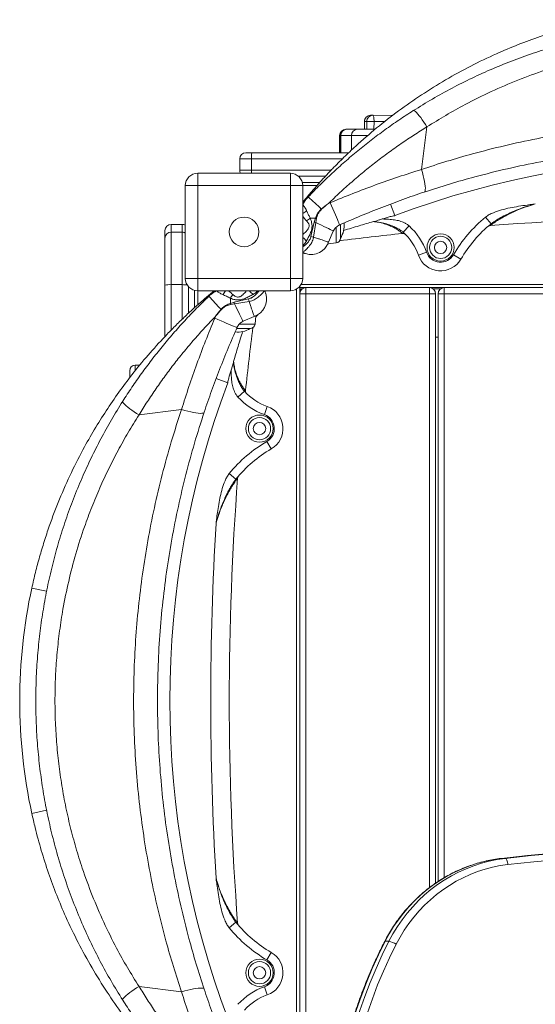
# Model space of a CAD drawing. Units: millimetres. Extents: x 22123 to 43257, y -6007 to 3449.
# Drawn here: x 28655 to 29072, y -4301 to -3505 of the extents above; entities that cross this region are included whole.
import ezdxf

# ---------------------------------------------------------------- set-up
doc = ezdxf.new("R2010")
doc.units = ezdxf.units.MM

msp = doc.modelspace()

# ---------------------------------------------------------------- linework, layer by layer
at = {"color": 7, "linetype": 'Continuous', "lineweight": 15}
for p, q in [((28940.44, -3582.22), (28938.64, -3582.22)), ((28940.44, -3582.22), (28956.58, -3582.3)), ((28933.61, -3587.2), (28933.59, -3593.53)), ((28935.51, -3587.2), (28933.72, -3587.2)), ((28913.61, -3598.53), (28913.61, -3612.53)), ((28914.51, -3598.53), (28914.31, -3598.53)), ((28918.61, -3593.53), (28919.21, -3593.53)), ((28919.21, -3593.53), (28919.41, -3593.53)), ((28919.41, -3593.53), (28928.17, -3593.53)), ((28923.17, -3598.53), (28923.17, -3610.38)), ((28928.17, -3593.53), (28942.19, -3593.53)), ((28984.22, -3591.59), (28979.8, -3626.01)), ((28837.8, -3612.53), (28842.55, -3612.53)), ((28842.55, -3612.53), (28920.88, -3612.53)), ((28842.31, -3617.53), (28832.8, -3617.53)), ((28832.8, -3617.53), (28832.8, -3626.53)), ((28842.31, -3617.53), (28842.31, -3626.53)), ((28798.76, -3629.03), (28798.76, -3639.03)), ((28798.76, -3629.03), (28873.76, -3629.03)), ((28832.8, -3626.53), (28842.31, -3626.53)), ((28873.76, -3639.03), (28873.76, -3629.03)), ((28902, -3631.53), (28880.37, -3631.53)), ((28883.44, -3636.53), (28897.45, -3636.53)), ((28788.76, -3714.03), (28788.76, -3639.03)), ((28788.76, -3639.03), (28798.76, -3639.03)), ((28798.76, -3639.03), (28798.76, -3714.03)), ((28873.76, -3639.03), (28798.76, -3639.03)), ((28873.76, -3639.03), (28883.76, -3639.03)), ((28873.76, -3714.03), (28873.76, -3639.03)), ((28883.76, -3639.03), (28883.76, -3714.03)), ((28904.5, -3653.53), (28905.98, -3652.87)), ((28958.18, -3663.34), (28954.65, -3653.98)), ((28890.33, -3680.26), (28893.04, -3668.54)), ((28894.26, -3668.8), (28892.54, -3680.61)), ((28893.04, -3668.54), (28893.96, -3665.48)), ((28894.83, -3665.71), (28894.26, -3668.8)), ((28941.73, -3668.1), (28941.92, -3668.03)), ((29031.61, -3664.56), (29036.05, -3669.98)), ((28772.26, -3681.69), (28772.26, -3675.45)), ((28786.26, -3670.45), (28777.26, -3670.45)), ((28777.26, -3676.7), (28777.26, -3719.14)), ((28786.26, -3676.7), (28777.26, -3676.7)), ((28786.26, -3719.14), (28786.26, -3676.7)), ((28908.43, -3675.75), (28904.6, -3684.82)), ((28914.26, -3681.46), (28914.26, -3670.57)), ((28969.75, -3671.62), (28965.06, -3676.81)), ((28772.26, -3719.42), (28772.26, -3681.69)), ((28904.05, -3686.14), (28910.67, -3685.44)), ((28966.85, -3678.52), (28966.96, -3678.63)), ((28983.92, -3692.98), (28977.31, -3695.28)), ((29005.63, -3695.07), (29011.68, -3698.59)), ((28788.76, -3714.03), (28798.76, -3714.03)), ((28798.76, -3714.03), (28873.76, -3714.03)), ((28798.76, -3724.03), (28798.76, -3714.03)), ((28873.76, -3714.03), (28883.76, -3714.03)), ((28873.76, -3714.03), (28873.76, -3724.03)), ((28772.26, -3761.17), (28772.26, -3719.42)), ((28786.26, -3719.14), (28777.26, -3719.14)), ((28791.26, -3720.65), (28791.26, -3742.32)), ((28796.26, -3737.71), (28796.26, -3723.72)), ((28873.76, -3724.03), (28798.76, -3724.03)), ((28813.88, -3724.21), (28814.21, -3724.03)), ((28881.26, -3721.53), (28880.37, -3721.53)), ((28881.26, -3721.53), (28881.26, -3720.65)), ((28881.26, -4391.53), (28881.26, -3721.53)), ((28881.26, -3721.53), (29551.26, -3721.53)), ((28886.26, -3721.53), (28886.26, -3726.53)), ((28986.26, -3721.53), (28986.26, -3726.53)), ((28998.26, -3721.53), (28998.26, -3726.53)), ((28825.2, -3734.24), (28828.27, -3733.32)), ((28828.27, -3733.32), (28839.98, -3730.61)), ((28840.33, -3732.82), (28828.52, -3734.53)), ((28886.26, -3726.53), (28881.26, -3726.53)), ((28886.26, -4386.53), (28886.26, -3726.53)), ((28986.26, -3726.53), (28886.26, -3726.53)), ((28991.26, -3726.53), (28986.26, -3726.53)), ((28991.26, -4203.06), (28991.26, -3726.53)), ((28993.26, -4201.75), (28993.26, -3726.53)), ((28998.26, -3726.53), (28993.26, -3726.53)), ((29098.26, -3726.53), (28998.26, -3726.53)), ((28828.52, -3734.53), (28825.43, -3735.11)), ((28812.59, -3746.26), (28813.26, -3744.78)), ((28844.54, -3744.88), (28835.47, -3748.71)), ((28845.16, -3750.95), (28845.86, -3744.33)), ((28841.18, -3754.53), (28830.29, -3754.53)), ((28991.26, -3761.53), (28993.26, -3761.53)), ((28751.98, -3784.23), (28748.26, -3784.23)), ((28825.75, -3788.34), (28827.75, -3782.2)), ((28827.75, -3782.2), (28827.82, -3782.01)), ((28823.06, -3798.46), (28813.71, -3794.93)), ((28831.34, -3810.03), (28836.53, -3805.34)), ((28838.35, -3807.24), (28838.25, -3807.13)), ((28785.73, -3820.07), (28751.31, -3824.5)), ((28852.7, -3824.2), (28855.01, -3817.59)), ((28854.79, -3845.91), (28858.31, -3851.96)), ((28824.28, -3871.89), (28829.7, -3876.33)), ((29044.44, -4183.06), (29047.51, -4183.06)), ((28824.28, -4239.18), (28829.7, -4234.74)), ((28950.35, -4250.08), (28953.43, -4250.08)), ((28854.79, -4265.16), (28858.31, -4259.11)), ((28751.31, -4286.57), (28785.73, -4290.99)), ((28852.7, -4286.87), (28855.01, -4293.48))]:
    msp.add_line(p, q, dxfattribs=at)
at = {"color": 8, "linetype": 'Continuous', "lineweight": 15}
for p, q in [((28933.72, -3587.2), (28933.69, -3593.53)), ((28935.48, -3593.53), (28935.51, -3587.2)), ((28941.41, -3587.22), (28941.38, -3593.53)), ((28950.2, -3587.26), (28941.41, -3587.22)), ((28914.31, -3598.53), (28913.61, -3598.53)), ((28914.31, -3612.53), (28914.31, -3598.53)), ((28923.17, -3598.53), (28914.51, -3598.53)), ((28914.51, -3612.53), (28914.51, -3598.53)), ((28936.51, -3598.53), (28923.17, -3598.53)), ((28915.67, -3617.53), (28842.31, -3617.53)), ((28842.31, -3626.53), (28906.75, -3626.53)), ((28883.76, -3639.03), (28895.21, -3639.03)), ((28883.93, -3654.16), (28883.76, -3654.49)), ((28777.26, -3670.45), (28777.26, -3676.7)), ((28786.26, -3676.7), (28786.26, -3670.45)), ((28910.67, -3672.79), (28910.67, -3685.44)), ((28777.26, -3719.14), (28777.26, -3755.95)), ((28786.26, -3747.05), (28786.26, -3719.14)), ((28798.76, -3735.51), (28798.76, -3724.03)), ((28878.76, -4390.37), (28878.76, -3722.69)), ((28882.26, -3723.53), (28882.26, -3722.53)), ((28882.26, -3722.53), (28883.26, -3722.53)), ((28882.42, -3719.03), (29550.1, -3719.03)), ((28989.26, -3722.53), (28995.26, -3722.53)), ((28986.26, -4206.67), (28986.26, -3726.53)), ((28998.26, -4198.64), (28998.26, -3726.53)), ((28832.55, -3750.95), (28845.16, -3750.95)), ((28748.26, -3784.23), (28748.26, -3788.68)), ((28664.61, -3964.43), (28676.61, -3967.04)), ((28664.61, -4146.64), (28676.54, -4144.04))]:
    msp.add_line(p, q, dxfattribs=at)
at = {"color": 7, "linetype": 'Continuous', "lineweight": 15, "flags": 128}
for points in [[(28940.44, -3582.22), (28940.63, -3582.32), (28940.82, -3582.6), (28940.99, -3583.06), (28941.14, -3583.68), (28941.26, -3584.44), (28941.35, -3585.31), (28941.4, -3586.24), (28941.41, -3587.22)], [(28973.17, -3578.4), (28973.57, -3578.36), (28974.15, -3578.63), (28974.9, -3579.2), (28975.8, -3580.05), (28976.83, -3581.17), (28977.97, -3582.53), (28979.18, -3584.09), (28980.44, -3585.82), (28981.73, -3587.68), (28983, -3589.62), (28984.22, -3591.59)], [(28935.51, -3587.2), (28935.8, -3587.2), (28936.27, -3587.2), (28936.89, -3587.2), (28937.66, -3587.2), (28938.52, -3587.21), (28939.46, -3587.21), (28940.44, -3587.22), (28941.41, -3587.22)], [(28979.8, -3626.01), (28980.55, -3628.54), (28981.22, -3631.01), (28981.79, -3633.38), (28982.25, -3635.61), (28982.6, -3637.65), (28982.82, -3639.47), (28982.91, -3641.04), (28982.87, -3642.32), (28982.71, -3643.3), (28982.42, -3643.96), (28982.01, -3644.29)], [(28884.66, -3651.37), (28883.89, -3652.4), (28883.76, -3652.6)], [(28905.98, -3652.87), (28907.12, -3655.42), (28908.22, -3657.93), (28909.25, -3660.33), (28910.21, -3662.59), (28911.06, -3664.65), (28911.8, -3666.47), (28912.41, -3668.02), (28912.88, -3669.27), (28913.19, -3670.19), (28913.35, -3670.77), (28913.34, -3670.99)], [(28889.82, -3665.47), (28890.32, -3665.47), (28890.82, -3665.47), (28891.33, -3665.47), (28891.84, -3665.48), (28892.36, -3665.48), (28892.89, -3665.48), (28893.42, -3665.48), (28893.96, -3665.48)], [(28894.26, -3668.8), (28896.6, -3669.94), (28898.83, -3671.03), (28900.91, -3672.04), (28902.79, -3672.96), (28904.45, -3673.78), (28905.85, -3674.46), (28906.96, -3675.01), (28907.77, -3675.41), (28908.26, -3675.66), (28908.43, -3675.75)], [(28811.09, -3724.94), (28812.12, -3724.17), (28812.32, -3724.03)], [(28825.19, -3730.1), (28825.19, -3730.6), (28825.2, -3731.1), (28825.2, -3731.61), (28825.2, -3732.12), (28825.2, -3732.64), (28825.2, -3733.17), (28825.2, -3733.7), (28825.2, -3734.24)], [(28828.52, -3734.53), (28829.66, -3736.88), (28830.75, -3739.11), (28831.77, -3741.19), (28832.69, -3743.07), (28833.5, -3744.73), (28834.18, -3746.13), (28834.73, -3747.24), (28835.13, -3748.05), (28835.38, -3748.54), (28835.47, -3748.71)], [(28812.59, -3746.26), (28815.15, -3747.4), (28817.65, -3748.49), (28820.06, -3749.53), (28822.31, -3750.49), (28824.37, -3751.34), (28826.19, -3752.08), (28827.74, -3752.69), (28828.99, -3753.16), (28829.91, -3753.47), (28830.49, -3753.62), (28830.71, -3753.62)], [(28738.12, -3813.45), (28738.08, -3813.84), (28738.35, -3814.42), (28738.92, -3815.17), (28739.77, -3816.08), (28740.89, -3817.11), (28742.25, -3818.24), (28743.81, -3819.46), (28745.54, -3820.72), (28747.4, -3822), (28749.34, -3823.27), (28751.31, -3824.5)], [(28785.73, -3820.07), (28788.26, -3820.83), (28790.73, -3821.5), (28793.1, -3822.07), (28795.33, -3822.53), (28797.37, -3822.88), (28799.19, -3823.1), (28800.76, -3823.19), (28802.05, -3823.15), (28803.03, -3822.99), (28803.69, -3822.7), (28804.01, -3822.29)], [(29189.5, -4174.72), (29171.21, -4174.85), (29150.04, -4175.33), (29128.88, -4176.17), (29107.73, -4177.36), (29086.61, -4178.91), (29065.51, -4180.81), (29044.44, -4183.06)], [(29047.51, -4183.06), (29068.58, -4180.81), (29089.68, -4178.91), (29110.81, -4177.36), (29131.95, -4176.17), (29153.12, -4175.33), (29174.29, -4174.85), (29195.46, -4174.72), (29216.63, -4174.95), (29237.8, -4175.53), (29258.96, -4176.46), (29280.1, -4177.75), (29301.22, -4179.39), (29322.31, -4181.39), (29343.37, -4183.74), (29364.39, -4186.44), (29385.37, -4189.5), (29406.31, -4192.9), (29427.18, -4196.66), (29437.98, -4198.74)], [(29044.44, -4183.06), (29037.96, -4184), (29031.53, -4185.3), (29025.18, -4186.97), (29018.93, -4188.99), (29012.78, -4191.37), (29006.77, -4194.1), (29000.9, -4197.16), (28995.19, -4200.56), (28989.66, -4204.27), (28984.32, -4208.3), (28979.2, -4212.62), (28974.3, -4217.23), (28969.64, -4222.11), (28965.23, -4227.25), (28961.08, -4232.63), (28957.21, -4238.24), (28953.63, -4244.07), (28950.35, -4250.08)], [(28953.43, -4250.08), (28956.71, -4244.07), (28960.29, -4238.24), (28964.16, -4232.63), (28968.3, -4227.25), (28972.71, -4222.11), (28977.38, -4217.23), (28982.28, -4212.62), (28987.4, -4208.3), (28992.74, -4204.27), (28998.27, -4200.56), (29003.97, -4197.16), (29009.84, -4194.1), (29015.86, -4191.37), (29022.01, -4188.99), (29028.26, -4186.97), (29034.61, -4185.3), (29041.03, -4184), (29047.51, -4183.06)], [(29047.51, -4183.06), (29047.86, -4183.16), (29048.21, -4183.44), (29048.55, -4183.9), (29048.87, -4184.52), (29049.16, -4185.27), (29049.41, -4186.13), (29049.6, -4187.06), (29049.73, -4188.03)], [(29091.75, -4183.89), (29070.73, -4185.79), (29049.73, -4188.03)], [(29049.73, -4188.03), (29043.5, -4188.93), (29037.32, -4190.19), (29031.22, -4191.79), (29025.2, -4193.74), (29019.3, -4196.03), (29013.51, -4198.65), (29007.87, -4201.59), (29002.38, -4204.86), (28997.06, -4208.43), (28991.93, -4212.3), (28987, -4216.46), (28982.29, -4220.89), (28977.81, -4225.58), (28973.57, -4230.52), (28969.58, -4235.7), (28965.86, -4241.09), (28962.42, -4246.69), (28959.26, -4252.48)], [(28738.12, -4297.62), (28738.08, -4297.22), (28738.35, -4296.64), (28738.92, -4295.9), (28739.77, -4294.99), (28740.89, -4293.96), (28742.25, -4292.82), (28743.81, -4291.61), (28745.54, -4290.35), (28747.4, -4289.06), (28749.34, -4287.79), (28751.31, -4286.57)], [(28785.73, -4290.99), (28788.26, -4290.24), (28790.73, -4289.57), (28793.1, -4289), (28795.33, -4288.54), (28797.37, -4288.19), (28799.19, -4287.97), (28800.76, -4287.88), (28802.05, -4287.92), (28803.03, -4288.08), (28803.69, -4288.37), (28804.01, -4288.78)]]:
    msp.add_lwpolyline(points, dxfattribs=at)
at = {"color": 8, "linetype": 'Continuous', "lineweight": 15, "flags": 128}
for points in [[(28933.72, -3587.2), (28933.61, -3587.2), (28933.61, -3587.2)], [(28950.03, -4250.2), (28950.1, -4250.13), (28950.35, -4250.08)]]:
    msp.add_lwpolyline(points, dxfattribs=at)
at = {"color": 7, "linetype": 'Continuous', "lineweight": 15}
for centre, radius in [((28836.26, -3676.53), 12), ((28995.26, -3689.03), 11), ((28995.26, -3689.03), 9), ((28995.26, -3689.03), 5), ((28848.76, -3835.53), 11), ((28848.76, -3835.53), 9), ((28848.76, -3835.53), 5), ((28848.76, -4275.53), 11), ((28848.76, -4275.53), 9), ((28848.76, -4275.53), 5)]:
    msp.add_circle(centre, radius, dxfattribs=at)
for centre, radius, start, end in [((28938.61, -3587.22), 5, 90, 179.73684), ((28938.66, -3587.17), 4.95, 90.31371, 180.31651), ((28940.46, -3587.17), 4.95, 90.31371, 180.31651), ((28918.61, -3598.53), 5, 90, 180), ((28919.26, -3598.48), 4.95, 90.58961, 180.57771), ((28919.46, -3598.48), 4.95, 90.58961, 180.57771), ((28928.17, -3598.53), 5, 90, 180), ((28837.8, -3617.53), 5, 90, 180), ((28867.9, -3616.29), 25.62, 171.57803, 182.78931), ((29215.26, -4345.91), 729.37, 69.36186, 110.63814), ((28798.76, -3639.03), 10, 90, 180), ((28837.8, -3626.53), 5, 180, 210), ((28873.76, -3639.03), 10, 0, 90), ((28892.29, -3645.99), 2.41, 74.41715, 130.83722), ((28737.49, -3822.04), 230.07, 45.4879, 49.08777), ((28732.51, -3812.03), 226.67, 42.73669, 42.81776), ((28872.88, -3642.61), 28.45, 299.33979, 306.54868), ((28906.07, -3609.92), 60.06, 257.46713, 258.65295), ((28911.97, -3599.72), 68.18, 254.67901, 255.43949), ((28899.33, -3671.53), 17.92, 326.36948, 6.88371), ((29032.81, -3936.02), 282.98, 106.0852, 107.4263), ((29103.09, -3751.76), 112.76, 129.34402, 149.81383), ((29103.09, -3751.76), 105.76, 129.34402, 149.81383), ((29215.26, -6061.5), 2396.9, 85.69393, 94.30607), ((28777.26, -3675.45), 5, 90, 180), ((28777.25, -3681.7), 5, 89.96896, 179.96893), ((28786.26, -3675.45), 5, 60, 90), ((29215.26, -6061.5), 2396.9, 96.00488, 97.23006), ((28964.82, -3680.74), 3, 44.53908, 96.00488), ((28935.1, -3709.99), 44.7, 19.20219, 47.91352), ((28935.1, -3709.99), 51.7, 19.20219, 47.91352), ((28890.49, -3679.72), 15, 252.93614, 340.13696), ((28897.74, -3640.96), 39.99, 259.32343, 262.52406), ((28910.26, -3681.46), 4, 276, 0), ((28995.26, -3689.03), 12, 199.20219, 329.81383), ((28995.26, -3689.03), 19, 199.20219, 329.81383), ((28798.76, -3714.03), 10, 180, 270), ((28873.76, -3714.03), 10, 270, 0), ((28776.01, -3741.8), 22.69, 86.85113, 99.52484), ((28886.26, -3726.53), 5, 90, 180), ((28986.26, -3726.53), 5, 0, 90), ((28998.26, -3726.53), 5, 90, 180), ((28805.71, -3732.57), 2.41, 139.16278, 195.58285), ((28981.76, -3577.76), 230.07, 220.91223, 224.5121), ((28802.34, -3713.16), 28.45, 323.45132, 330.66021), ((28769.64, -3746.35), 60.06, 11.34705, 12.53287), ((28800.69, -3738.02), 39.99, 7.47594, 10.67657), ((28839.44, -3730.77), 15, 289.86304, 17.06386), ((28971.76, -3572.79), 226.67, 227.18224, 227.26331), ((28759.45, -3752.25), 68.18, 14.56051, 15.32099), ((28831.26, -3739.61), 17.92, 263.05685, 303.63052), ((31221.22, -4055.53), 2396.9, 172.76994, 173.99512), ((28841.18, -3750.53), 4, 270, 354), ((28748.26, -3788.73), 4.5, 90, 180), ((29095.75, -3873.08), 282.98, 162.5737, 163.9148), ((29505.63, -4055.53), 729.37, 159.36186, 200.63814), ((28869.71, -3775.38), 44.7, 222.08648, 250.79781), ((28840.46, -3805.1), 3, 173.99512, 225.46092), ((28869.71, -3775.38), 51.7, 222.08648, 250.79781), ((28848.76, -3835.53), 19, 300.18617, 70.79781), ((28848.76, -3835.53), 12, 300.18617, 70.79781), ((28911.48, -3943.37), 112.76, 120.18617, 140.65598), ((28911.48, -3943.37), 105.76, 120.18617, 140.65598), ((31221.22, -4055.53), 2396.9, 175.69393, 184.30607), ((31221.22, -4055.53), 2411.9, 176.59164, 183.40836), ((29082.56, -4055.53), 427.77, 167.70266, 192.29734), ((28911.48, -4167.7), 105.76, 219.34402, 239.81383), ((28911.48, -4167.7), 112.76, 219.34402, 239.81383), ((29315.19, -4435.73), 409.35, 153.03047, 206.96953), ((29318.27, -4435.73), 409.35, 153.03047, 206.96953), ((28949.83, -4267.18), 17.47, 57.30464, 78.09796), ((28848.76, -4275.53), 19, 289.20219, 59.81383), ((29319.4, -4435.73), 404.08, 153.03047, 206.96953), ((28848.76, -4275.53), 12, 289.20219, 59.81383), ((28869.71, -4335.69), 51.7, 109.20219, 137.91352), ((28869.71, -4335.69), 44.7, 109.20219, 137.91352)]:
    msp.add_arc(centre, radius, start, end, dxfattribs=at)
at = {"color": 8, "linetype": 'Continuous', "lineweight": 15}
for centre, radius, start, end in [((28931.24, -3626.61), 88.93, 179.94976, 181.56064), ((28878.58, -3651.22), 11.57, 296.57392, 315.67856), ((28786.26, -3681.7), 5, 60.0291, 90.00194), ((28875.47, -3692.23), 13.98, 36.52165, 53.67503), ((28786.59, -3779.1), 59.96, 86.52605, 90.3224), ((28810.94, -3718.86), 11.57, 314.32144, 333.42608), ((28851.96, -3715.75), 13.98, 216.32497, 233.47835)]:
    msp.add_arc(centre, radius, start, end, dxfattribs=at)
at = {"color": 7, "linetype": 'Continuous', "lineweight": 15}
for points, knots in [([(28890.72, -3644.16), (28892.55, -3642.06), (28896.2, -3637.85), (28901.94, -3631.56), (28908.85, -3624.28), (28917.02, -3616.09), (28928.79, -3604.98), (28943.4, -3592.31), (28961.13, -3578.5), (28979.75, -3565.49), (28999.23, -3553.39), (29019.52, -3542.25), (29039.16, -3532.81), (29057.97, -3524.89), (29075.88, -3518.26), (29094.11, -3512.44), (29110.25, -3508.04), (29120.32, -3505.76), (29124.15, -3504.89)], [0, 0, 0, 0, 0.031215, 0.062465, 0.093708, 0.141169, 0.188634, 0.269705, 0.350848, 0.431931, 0.515301, 0.598736, 0.682108, 0.750693, 0.819279, 0.888418, 0.957557, 1, 1, 1, 1]), ([(28973.17, -3578.4), (28978.29, -3575.23), (28988.55, -3568.89), (29004.43, -3560.15), (29020.74, -3551.96), (29037.47, -3544.4), (29054.66, -3537.45), (29072.24, -3531.18), (29090.18, -3525.61), (29108.18, -3520.83), (29126.21, -3516.83), (29144.21, -3513.59), (29162.45, -3511.06), (29180.89, -3509.27), (29199.57, -3508.24), (29218.39, -3507.97), (29237.32, -3508.5), (29255.84, -3509.8), (29273.92, -3511.8), (29291.58, -3514.47), (29309.19, -3517.84), (29326.76, -3521.94), (29344.18, -3526.75), (29361.49, -3532.28), (29378.62, -3538.52), (29395.31, -3545.38), (29411.46, -3552.78), (29427.08, -3560.69), (29442.42, -3569.17), (29452.37, -3575.32), (29457.34, -3578.4)], [0, 0, 0, 0, 0.035562, 0.071239, 0.106974, 0.143141, 0.17937, 0.216044, 0.252784, 0.28966, 0.325241, 0.360949, 0.396722, 0.432966, 0.469278, 0.506075, 0.542942, 0.579954, 0.614598, 0.649301, 0.684459, 0.719616, 0.755017, 0.790418, 0.826283, 0.86221, 0.896552, 0.930894, 0.965447, 1, 1, 1, 1]), ([(29446.29, -3591.59), (29441.58, -3588.64), (29432.14, -3582.72), (29417.54, -3574.54), (29402.6, -3566.86), (29387.32, -3559.77), (29371.74, -3553.27), (29354.02, -3546.68), (29334.06, -3540.31), (29311.81, -3534.5), (29291.03, -3530.25), (29271.86, -3527.28), (29254.43, -3525.3), (29236.97, -3524.05), (29219.5, -3523.52), (29201.91, -3523.71), (29184.25, -3524.63), (29166.46, -3526.3), (29148.68, -3528.73), (29130.91, -3531.92), (29113.49, -3535.83), (29096.47, -3540.4), (29077.89, -3546.2), (29057.7, -3553.59), (29036.07, -3562.87), (29016.68, -3572.51), (28999.39, -3582.1), (28989.28, -3588.43), (28984.22, -3591.59)], [0, 0, 0, 0, 0.034381, 0.068893, 0.103406, 0.138053, 0.172707, 0.207362, 0.254357, 0.301389, 0.348383, 0.384277, 0.42017, 0.455677, 0.491351, 0.527025, 0.563256, 0.599487, 0.636287, 0.673088, 0.710071, 0.745668, 0.781266, 0.82957, 0.877914, 0.92622, 0.96311, 1, 1, 1, 1]), ([(28888.16, -3648.17), (28891.33, -3644.9), (28897.68, -3638.36), (28907.58, -3628.91), (28917.74, -3619.74), (28928.25, -3610.84), (28939.05, -3602.22), (28950.18, -3593.91), (28961.54, -3585.93), (28969.29, -3580.91), (28973.17, -3578.4)], [0, 0, 0, 0, 0.123547, 0.247092, 0.37118, 0.495266, 0.621121, 0.746974, 0.873487, 1, 1, 1, 1]), ([(28979.8, -3626.01), (28986.62, -3623.76), (29000.27, -3619.28), (29022.63, -3612.83), (29046.86, -3606.64), (29073.02, -3600.98), (29099.6, -3596.23), (29126.52, -3592.45), (29153.88, -3589.63), (29181.49, -3587.83), (29209.35, -3587.08), (29236.9, -3587.38), (29264.14, -3588.7), (29290.96, -3590.98), (29317.82, -3594.27), (29344.63, -3598.56), (29371.45, -3603.87), (29398.12, -3610.21), (29424.64, -3617.5), (29442.01, -3623.17), (29450.72, -3626.01)], [0, 0, 0, 0, 0.045428, 0.090856, 0.146624, 0.202631, 0.258637, 0.315466, 0.372294, 0.429979, 0.487664, 0.545632, 0.601345, 0.657312, 0.71328, 0.770074, 0.826869, 0.884494, 0.94212, 1, 1, 1, 1]), ([(28984.22, -3591.59), (28980.71, -3593.77), (28973.66, -3598.13), (28963.29, -3605.08), (28953.04, -3612.33), (28942.96, -3619.92), (28933.02, -3627.84), (28923.29, -3636.09), (28913.74, -3644.63), (28907.58, -3650.56), (28904.5, -3653.53)], [0, 0, 0, 0, 0.123531, 0.247421, 0.371312, 0.496322, 0.621332, 0.747444, 0.873557, 1, 1, 1, 1]), ([(29448.5, -3644.29), (29440.19, -3641.62), (29423.54, -3636.27), (29398.09, -3629.35), (29372.21, -3623.22), (29345.92, -3618.01), (29319.14, -3613.7), (29292.04, -3610.36), (29264.62, -3608.01), (29237.4, -3606.7), (29210.38, -3606.39), (29183.68, -3607.05), (29156.86, -3608.68), (29130.01, -3611.3), (29103.05, -3614.93), (29076.17, -3619.56), (29049.38, -3625.21), (29024.77, -3631.36), (29002.29, -3637.73), (28988.77, -3642.1), (28982.01, -3644.29)], [0, 0, 0, 0, 0.055765, 0.111755, 0.167746, 0.22452, 0.281295, 0.33889, 0.396486, 0.454356, 0.51011, 0.566119, 0.622128, 0.678976, 0.735824, 0.793521, 0.851218, 0.909179, 0.954589, 1, 1, 1, 1]), ([(28905.98, -3652.87), (28912.04, -3650.37), (28924.18, -3645.37), (28942.59, -3638.45), (28961.15, -3631.92), (28973.58, -3627.98), (28979.8, -3626.01)], [0, 0, 0, 0, 0.248755, 0.497986, 0.748724, 1, 1, 1, 1]), ([(28884.66, -3651.37), (28884.68, -3651.35), (28884.72, -3651.3), (28885.04, -3650.91), (28885.5, -3650.36), (28886.07, -3649.67), (28886.85, -3648.73), (28887.88, -3647.5), (28889.2, -3645.94), (28890.13, -3644.85), (28890.72, -3644.16)], [0, 0, 0, 0, 0.161851, 0.323462, 0.425706, 0.52771, 0.64883, 0.744136, 0.839745, 1, 1, 1, 1]), ([(28982.01, -3644.29), (28976.28, -3646.24), (28964.8, -3650.14), (28947.59, -3656.62), (28930.4, -3663.5), (28919.03, -3668.49), (28913.34, -3670.99)], [0, 0, 0, 0, 0.248647, 0.49785, 0.748669, 1, 1, 1, 1]), ([(28883.93, -3654.16), (28883.93, -3654.16), (28883.93, -3654.16), (28883.93, -3654.17), (28883.9, -3654.22), (28883.88, -3654.26), (28883.83, -3654.35), (28883.79, -3654.43), (28883.76, -3654.48)], [0, 0, 0, 0, 0.217241, 0.577003, 0.659502, 0.727436, 0.814538, 1, 1, 1, 1]), ([(28883.93, -3654.16), (28883.92, -3654.27), (28883.9, -3654.49), (28884.36, -3655.1), (28885.07, -3656.06), (28885.95, -3657.44), (28886.54, -3658.66), (28886.86, -3659.3)], [0, 0, 0, 0, 0.19509, 0.39586, 0.612236, 0.794706, 1, 1, 1, 1]), ([(28883.93, -3654.16), (28884.52, -3653.1), (28885.71, -3650.94), (28887.34, -3649.1), (28888.16, -3648.17)], [0, 0, 0, 0, 0.494563, 1, 1, 1, 1]), ([(28898.78, -3657.97), (28900.62, -3656.44), (28902.48, -3654.89), (28904.48, -3653.55), (28904.5, -3653.53)], [0, 0, 0, 0, 0.99155, 1, 1, 1, 1]), ([(28904.5, -3653.53), (28904.49, -3653.54), (28902.58, -3655.01), (28900.78, -3656.62), (28899, -3658.21)], [0, 0, 0, 0, 0.007135, 1, 1, 1, 1]), ([(29031.61, -3664.56), (29032.6, -3663.85), (29034.58, -3662.42), (29038.96, -3660.47), (29044.55, -3658.59), (29051.39, -3656.97), (29058.31, -3655.77), (29064.49, -3654.86), (29068.97, -3654.23), (29071.17, -3653.95), (29071.83, -3653.87), (29071.86, -3653.87)], [0, 0, 0, 0, 0.086864, 0.173995, 0.340336, 0.507203, 0.674654, 0.841794, 0.952639, 0.997458, 1, 1, 1, 1]), ([(29071.86, -3653.87), (29069.73, -3654.49), (29064.72, -3655.96), (29058.42, -3658.39), (29052.93, -3660.85), (29048.89, -3662.87), (29044.96, -3665.03), (29041.77, -3666.96), (29039.32, -3668.55), (29037.77, -3669.6), (29036.63, -3670.4), (29035.74, -3671.03), (29035.32, -3671.34), (29035.29, -3671.36), (29035.29, -3671.37)], [0, 0, 0, 0, 0.141687, 0.333482, 0.430532, 0.528112, 0.626761, 0.727118, 0.785663, 0.845526, 0.884146, 0.923774, 0.983766, 1, 1, 1, 1]), ([(29071.86, -3653.87), (29071.83, -3653.88), (29071.18, -3654.05), (29069.02, -3654.63), (29066.09, -3655.5), (29061.58, -3656.98), (29056.41, -3658.89), (29050.44, -3661.51), (29045.08, -3664.24), (29040.25, -3666.95), (29037.46, -3668.96), (29036.05, -3669.98)], [0, 0, 0, 0, 0.002669, 0.049504, 0.165463, 0.228758, 0.400327, 0.573052, 0.712769, 0.854456, 1, 1, 1, 1]), ([(28886.86, -3659.3), (28887.01, -3659.64), (28887.53, -3660.76), (28888.51, -3662.82), (28889.38, -3664.58), (28889.82, -3665.47)], [0, 0, 0, 0, 0.178571, 0.584733, 1, 1, 1, 1]), ([(28893.96, -3665.48), (28894.33, -3664.5), (28895.09, -3662.5), (28896.77, -3659.96), (28898.16, -3658.59), (28898.78, -3657.97)], [0, 0, 0, 0, 0.348633, 0.709821, 1, 1, 1, 1]), ([(28899, -3658.21), (28898.41, -3658.82), (28897.27, -3660.01), (28896, -3662.15), (28895.22, -3664.06), (28894.93, -3665.28), (28894.83, -3665.71)], [0, 0, 0, 0, 0.29322, 0.566664, 0.848278, 1, 1, 1, 1]), ([(28889.82, -3665.47), (28890.25, -3666.58), (28890.99, -3668.52), (28891.37, -3671.51), (28891.01, -3674.65), (28889.84, -3677.84), (28888.28, -3681.07), (28887.24, -3682.96), (28886.71, -3683.91)], [0, 0, 0, 0, 0.180373, 0.313867, 0.448147, 0.652683, 0.826315, 1, 1, 1, 1]), ([(28940.88, -3668.13), (28937.02, -3669.25), (28928.97, -3671.59), (28920.98, -3674.07), (28916.83, -3675.37)], [0, 0, 0, 0, 0.479543, 1, 1, 1, 1]), ([(28940.88, -3668.13), (28940.89, -3668.13), (28941.18, -3668.12), (28941.46, -3668.11), (28941.73, -3668.1)], [0, 0, 0, 0, 0.040242, 1, 1, 1, 1]), ([(28964.51, -3677.75), (28964.48, -3677.73), (28964.42, -3677.68), (28963.97, -3677.3), (28963.24, -3676.72), (28962.22, -3675.95), (28960.93, -3675.06), (28959.17, -3673.95), (28956.88, -3672.68), (28953.63, -3671.18), (28949.62, -3669.76), (28945.19, -3668.67), (28942.23, -3668.3), (28940.88, -3668.13)], [0, 0, 0, 0, 0.061106, 0.124412, 0.186775, 0.251098, 0.317509, 0.385515, 0.483029, 0.583137, 0.728228, 0.876546, 1, 1, 1, 1]), ([(28941.92, -3668.03), (28943.14, -3667.62), (28945.18, -3666.94), (28947.23, -3666.29), (28948.06, -3666.03)], [0, 0, 0, 0, 0.599316, 1, 1, 1, 1]), ([(28965.06, -3676.81), (28964.38, -3676.28), (28962.91, -3675.1), (28960.26, -3673.58), (28956.87, -3671.9), (28952.79, -3670.31), (28947.67, -3668.83), (28943.98, -3668.32), (28941.92, -3668.03)], [0, 0, 0, 0, 0.1150969, 0.2518389, 0.3885644, 0.5755034, 0.7626884, 1, 1, 1, 1]), ([(28948.06, -3666.03), (28948.07, -3666.03), (28949.75, -3666.05), (28953.1, -3666.17), (28957.77, -3666.66), (28962.12, -3667.55), (28965.43, -3668.76), (28967.99, -3670.17), (28969.16, -3671.13), (28969.75, -3671.62)], [0, 0, 0, 0, 0.0021311, 0.2201883, 0.4392089, 0.6185069, 0.8011674, 0.8996542, 1, 1, 1, 1]), ([(28954.4, -3664.12), (28955.62, -3663.87), (28956.88, -3663.61), (28958.14, -3663.35), (28958.18, -3663.34)], [0, 0, 0, 0, 0.967715, 1, 1, 1, 1]), ([(28913.34, -3670.99), (28912.35, -3671.54), (28910.29, -3672.68), (28909.06, -3674.7), (28908.43, -3675.75)], [0, 0, 0, 0, 0.4834257, 1, 1, 1, 1]), ([(29034.23, -3671.65), (29034.35, -3671.6), (29034.66, -3671.45), (29035.06, -3671.34), (29035.33, -3671.37), (29035.38, -3671.37)], [0, 0, 0, 0, 0.34239, 0.869127, 1, 1, 1, 1]), ([(28892.54, -3680.61), (28893.63, -3680.99), (28895.68, -3681.7), (28898.33, -3682.63), (28900.52, -3683.39), (28902.31, -3684.02), (28903.6, -3684.47), (28904.44, -3684.76), (28904.54, -3684.8), (28904.6, -3684.82)], [0, 0, 0, 0, 0.158129, 0.296448, 0.438769, 0.577058, 0.719348, 0.857672, 1, 1, 1, 1]), ([(28904.42, -3686.1), (28904.12, -3686.36), (28903.81, -3686.63), (28903.61, -3686.99), (28903.61, -3687)], [0, 0, 0, 0, 0.980192, 1, 1, 1, 1]), ([(28886.09, -3694.06), (28886.04, -3694.05), (28885.93, -3694.01), (28885.1, -3693.76), (28884.28, -3693.51), (28883.79, -3693.36), (28883.76, -3693.35)], [0, 0, 0, 0, 0.326491, 0.652975, 0.979644, 1, 1, 1, 1]), ([(28803.88, -3731), (28804.52, -3730.45), (28805.55, -3729.57), (28807.03, -3728.32), (28808.3, -3727.26), (28809.36, -3726.37), (28810.25, -3725.64), (28810.85, -3725.15), (28811.07, -3724.96), (28811.09, -3724.95), (28811.09, -3724.94)], [0, 0, 0, 0, 0.150129, 0.241888, 0.333249, 0.460208, 0.584943, 0.75709, 0.929758, 1, 1, 1, 1]), ([(28807.89, -3728.44), (28808.43, -3727.95), (28810.24, -3726.3), (28812.38, -3725.07), (28813.88, -3724.21)], [0, 0, 0, 0, 0.295927, 1, 1, 1, 1]), ([(28819.02, -3727.13), (28818.52, -3726.9), (28817.51, -3726.41), (28816.32, -3725.7), (28815.39, -3725.06), (28814.69, -3724.54), (28814.19, -3724.18), (28813.99, -3724.2), (28813.88, -3724.21)], [0, 0, 0, 0, 0.157457, 0.320011, 0.474825, 0.633656, 0.814554, 1, 1, 1, 1]), ([(28853.07, -3724.03), (28853.08, -3724.06), (28853.23, -3724.56), (28853.48, -3725.38), (28853.74, -3726.21), (28853.77, -3726.31), (28853.78, -3726.37)], [0, 0, 0, 0, 0.020356, 0.347025, 0.673509, 1, 1, 1, 1]), ([(28664.61, -3964.43), (28665.57, -3960.21), (28667.48, -3951.78), (28670.84, -3939.25), (28674.56, -3926.79), (28679.76, -3911.14), (28686.87, -3892.45), (28696.41, -3870.99), (28706.3, -3851.68), (28716.22, -3834.43), (28725.91, -3819.12), (28736.23, -3804.24), (28747.64, -3789.19), (28760.22, -3774.07), (28771.75, -3761.49), (28781.36, -3751.73), (28788.77, -3744.56), (28796.3, -3737.6), (28801.36, -3733.2), (28803.88, -3731)], [0, 0, 0, 0, 0.0467, 0.093399, 0.140272, 0.187145, 0.271692, 0.356304, 0.44085, 0.5061, 0.571412, 0.636721, 0.701967, 0.775865, 0.849757, 0.887325, 0.924935, 0.962498, 1, 1, 1, 1]), ([(28738.12, -3813.45), (28740.57, -3809.66), (28745.46, -3802.09), (28753.27, -3790.97), (28761.42, -3780.02), (28769.97, -3769.25), (28778.89, -3758.67), (28788.21, -3748.31), (28797.85, -3738.19), (28804.54, -3731.69), (28807.89, -3728.44)], [0, 0, 0, 0, 0.123453, 0.246907, 0.370996, 0.495086, 0.621022, 0.746959, 0.873479, 1, 1, 1, 1]), ([(28825.19, -3730.1), (28824.13, -3729.57), (28821.98, -3728.51), (28820.02, -3727.6), (28819.02, -3727.13)], [0, 0, 0, 0, 0.492225, 1, 1, 1, 1]), ([(28843.63, -3726.99), (28842.61, -3727.56), (28840.56, -3728.69), (28837.42, -3730.18), (28834.4, -3731.24), (28831.52, -3731.65), (28828.41, -3731.32), (28826.38, -3730.55), (28825.19, -3730.1)], [0, 0, 0, 0, 0.187357, 0.374612, 0.534755, 0.670837, 0.808185, 1, 1, 1, 1]), ([(28844.54, -3744.88), (28844.52, -3744.82), (28844.48, -3744.72), (28844.2, -3743.89), (28843.74, -3742.59), (28843.12, -3740.82), (28842.35, -3738.62), (28841.43, -3735.97), (28840.71, -3733.91), (28840.33, -3732.82)], [0, 0, 0, 0, 0.140325, 0.280649, 0.420938, 0.561226, 0.701545, 0.841864, 1, 1, 1, 1]), ([(28813.26, -3744.78), (28813.27, -3744.76), (28814.61, -3742.76), (28816.16, -3740.9), (28817.69, -3739.06)], [0, 0, 0, 0, 0.00845, 1, 1, 1, 1]), ([(28817.93, -3739.28), (28816.34, -3741.06), (28814.73, -3742.86), (28813.27, -3744.76), (28813.26, -3744.78)], [0, 0, 0, 0, 0.992865, 1, 1, 1, 1]), ([(28817.69, -3739.06), (28818.3, -3738.44), (28819.54, -3737.19), (28822.03, -3735.47), (28824.03, -3734.69), (28825.2, -3734.24)], [0, 0, 0, 0, 0.288508, 0.58426, 1, 1, 1, 1]), ([(28825.43, -3735.11), (28824.28, -3735.44), (28822.32, -3735.99), (28819.8, -3737.5), (28818.56, -3738.68), (28817.93, -3739.28)], [0, 0, 0, 0, 0.411549, 0.700778, 1, 1, 1, 1]), ([(28853.96, -3734.55), (28853.96, -3734.55), (28853.96, -3734.55), (28853.95, -3734.57), (28853.95, -3734.59)], [0, 0, 0, 0, 0.252297, 1, 1, 1, 1]), ([(28813.26, -3744.78), (28810.35, -3747.79), (28804.54, -3753.82), (28796.15, -3763.18), (28788, -3772.77), (28780.1, -3782.64), (28772.46, -3792.76), (28765.09, -3803.14), (28758, -3813.71), (28753.54, -3820.9), (28751.31, -3824.5)], [0, 0, 0, 0, 0.123674, 0.247348, 0.371521, 0.495693, 0.621475, 0.747256, 0.873628, 1, 1, 1, 1]), ([(28785.73, -3820.07), (28787.68, -3813.92), (28791.59, -3801.59), (28798.09, -3783.1), (28805.03, -3764.62), (28810.07, -3752.38), (28812.59, -3746.26)], [0, 0, 0, 0, 0.248698, 0.49793, 0.748717, 1, 1, 1, 1]), ([(28835.47, -3748.71), (28834.49, -3749.29), (28832.47, -3750.5), (28831.31, -3752.56), (28830.71, -3753.62)], [0, 0, 0, 0, 0.4827077, 1, 1, 1, 1]), ([(28845.75, -3745.35), (28845.92, -3745.12), (28846.24, -3744.71), (28846.71, -3744.22), (28847.08, -3743.88), (28847.35, -3743.65), (28847.55, -3743.5), (28847.59, -3743.47), (28847.62, -3743.45)], [0, 0, 0, 0, 0.182639, 0.336355, 0.471414, 0.614027, 0.782018, 1, 1, 1, 1]), ([(28847.62, -3743.45), (28847.62, -3743.44), (28847.64, -3743.44), (28847.54, -3743.49), (28847.48, -3743.53)], [0, 0, 0, 0, 0.338302, 1, 1, 1, 1]), ([(28830.71, -3753.62), (28828.24, -3759.25), (28823.29, -3770.52), (28816.42, -3787.65), (28809.92, -3804.92), (28805.98, -3816.49), (28804.01, -3822.29)], [0, 0, 0, 0, 0.248712, 0.497913, 0.748677, 1, 1, 1, 1]), ([(28835.09, -3757.11), (28833.85, -3761.1), (28831.36, -3769.08), (28829.02, -3777.13), (28827.85, -3781.16)], [0, 0, 0, 0, 0.499667, 1, 1, 1, 1]), ([(28827.82, -3782.01), (28827.83, -3781.74), (28827.84, -3781.45), (28827.85, -3781.17), (28827.85, -3781.16)], [0, 0, 0, 0, 0.9597575, 1, 1, 1, 1]), ([(28827.85, -3781.16), (28828.02, -3782.51), (28828.39, -3785.43), (28829.47, -3789.87), (28830.88, -3793.86), (28832.39, -3797.14), (28833.65, -3799.42), (28834.77, -3801.2), (28835.66, -3802.48), (28836.43, -3803.51), (28837.01, -3804.23), (28837.4, -3804.7), (28837.45, -3804.76), (28837.48, -3804.79)], [0, 0, 0, 0, 0.123454, 0.268788, 0.416863, 0.514558, 0.614485, 0.680963, 0.748902, 0.811312, 0.875587, 0.93671, 1, 1, 1, 1]), ([(28743.76, -3794.53), (28743.76, -3794.01), (28743.76, -3792.31), (28743.76, -3790.51), (28743.76, -3788.99), (28743.76, -3788.81), (28743.76, -3788.73)], [0, 0, 0, 0, 0.129202, 0.424244, 0.714565, 1, 1, 1, 1]), ([(28831.34, -3810.03), (28830.81, -3809.38), (28829.74, -3808.06), (28828.28, -3805.27), (28827.08, -3801.67), (28826.29, -3797.31), (28825.86, -3792.84), (28825.79, -3789.84), (28825.75, -3788.34)], [0, 0, 0, 0, 0.109784, 0.222383, 0.41171, 0.60563, 0.802397, 1, 1, 1, 1]), ([(28827.75, -3782.2), (28827.99, -3783.96), (28828.44, -3787.32), (28829.74, -3792.17), (28831.27, -3796.35), (28833, -3799.97), (28834.64, -3802.92), (28835.93, -3804.57), (28836.53, -3805.34)], [0, 0, 0, 0, 0.202831, 0.38686, 0.574057, 0.720291, 0.869376, 1, 1, 1, 1]), ([(28823.06, -3798.46), (28823.07, -3798.42), (28823.33, -3797.16), (28823.59, -3795.9), (28823.84, -3794.68)], [0, 0, 0, 0, 0.032285, 1, 1, 1, 1]), ([(28738.12, -4297.62), (28734.96, -4292.5), (28728.62, -4282.24), (28719.87, -4266.36), (28711.68, -4250.06), (28704.12, -4233.32), (28697.18, -4216.13), (28690.91, -4198.55), (28685.33, -4180.61), (28680.55, -4162.61), (28676.55, -4144.58), (28673.31, -4126.58), (28670.79, -4108.34), (28669, -4089.9), (28667.96, -4071.22), (28667.7, -4052.4), (28668.22, -4033.47), (28669.52, -4014.95), (28671.52, -3996.87), (28674.19, -3979.21), (28677.56, -3961.6), (28681.66, -3944.03), (28686.47, -3926.61), (28692, -3909.3), (28698.24, -3892.17), (28705.1, -3875.48), (28712.5, -3859.33), (28720.41, -3843.71), (28728.89, -3828.37), (28735.04, -3818.42), (28738.12, -3813.45)], [0, 0, 0, 0, 0.035562, 0.071239, 0.106974, 0.143141, 0.17937, 0.216044, 0.252784, 0.28966, 0.325241, 0.360949, 0.396722, 0.432966, 0.469278, 0.506075, 0.542942, 0.579954, 0.614598, 0.649301, 0.684459, 0.719616, 0.755017, 0.790418, 0.826283, 0.86221, 0.896552, 0.930894, 0.965447, 1, 1, 1, 1]), ([(28785.73, -4290.99), (28783.49, -4284.17), (28779, -4270.52), (28772.55, -4248.16), (28766.36, -4223.93), (28760.7, -4197.77), (28755.96, -4171.19), (28752.17, -4144.27), (28749.35, -4116.91), (28747.56, -4089.3), (28746.8, -4061.44), (28747.1, -4033.89), (28748.42, -4006.65), (28750.71, -3979.83), (28753.99, -3952.97), (28758.28, -3926.16), (28763.59, -3899.34), (28769.93, -3872.67), (28777.22, -3846.15), (28782.89, -3828.78), (28785.73, -3820.07)], [0, 0, 0, 0, 0.045428, 0.090856, 0.146624, 0.202631, 0.258637, 0.315466, 0.372294, 0.429979, 0.487664, 0.545632, 0.601345, 0.657312, 0.71328, 0.770074, 0.826869, 0.884494, 0.94212, 1, 1, 1, 1]), ([(28751.31, -3824.5), (28748.36, -3829.21), (28742.44, -3838.65), (28734.26, -3853.25), (28726.58, -3868.19), (28719.49, -3883.47), (28712.99, -3899.05), (28706.41, -3916.77), (28700.03, -3936.73), (28694.22, -3958.98), (28689.97, -3979.76), (28687, -3998.93), (28685.03, -4016.36), (28683.77, -4033.82), (28683.24, -4051.29), (28683.43, -4068.88), (28684.35, -4086.55), (28686.02, -4104.33), (28688.45, -4122.11), (28691.65, -4139.88), (28695.55, -4157.3), (28700.12, -4174.33), (28705.92, -4192.9), (28713.31, -4213.09), (28722.6, -4234.72), (28732.23, -4254.11), (28741.82, -4271.4), (28748.15, -4281.51), (28751.31, -4286.57)], [0, 0, 0, 0, 0.0343808, 0.0688934, 0.1034059, 0.1380527, 0.1727073, 0.2073618, 0.2543573, 0.3013889, 0.3483829, 0.3842766, 0.4201703, 0.4556771, 0.491351, 0.5270248, 0.5632557, 0.5994867, 0.6362875, 0.6730883, 0.710071, 0.7456684, 0.781266, 0.8295705, 0.8779137, 0.92622, 0.9631099, 1, 1, 1, 1]), ([(28804.01, -3822.29), (28801.34, -3830.6), (28795.99, -3847.25), (28789.07, -3872.7), (28782.94, -3898.58), (28777.73, -3924.87), (28773.42, -3951.65), (28770.08, -3978.75), (28767.73, -4006.17), (28766.42, -4033.39), (28766.11, -4060.41), (28766.77, -4087.11), (28768.4, -4113.93), (28771.02, -4140.78), (28774.65, -4167.74), (28779.28, -4194.62), (28784.93, -4221.41), (28791.08, -4246.02), (28797.45, -4268.5), (28801.83, -4282.02), (28804.01, -4288.78)], [0, 0, 0, 0, 0.0557646, 0.1117553, 0.1677455, 0.2245202, 0.2812945, 0.3388901, 0.3964855, 0.4543564, 0.5101103, 0.5661193, 0.6221284, 0.6789763, 0.7358244, 0.7935211, 0.8512181, 0.909179, 0.9545894, 1, 1, 1, 1]), ([(28813.59, -3912.14), (28813.59, -3912.11), (28813.72, -3911.1), (28814.1, -3908.13), (28814.84, -3903.04), (28815.82, -3896.76), (28817, -3890.29), (28818.58, -3883.91), (28820.4, -3878.7), (28822.28, -3874.65), (28823.62, -3872.81), (28824.28, -3871.89)], [0, 0, 0, 0, 0.002542, 0.072505, 0.213196, 0.369591, 0.52629, 0.682421, 0.838038, 0.919124, 1, 1, 1, 1]), ([(28831.09, -3875.56), (28831.04, -3875.64), (28830.97, -3875.73), (28830.56, -3876.29), (28830.13, -3876.9), (28829.34, -3878.02), (28828.28, -3879.58), (28826.71, -3882.01), (28824.76, -3885.21), (28822.62, -3889.11), (28820.6, -3893.14), (28818.14, -3898.62), (28815.7, -3904.95), (28814.21, -3910.01), (28813.59, -3912.14)], [0, 0, 0, 0, 0.059603, 0.076212, 0.114764, 0.154462, 0.21287, 0.272873, 0.371297, 0.471884, 0.567355, 0.663419, 0.858311, 1, 1, 1, 1]), ([(28829.7, -3876.33), (28828.76, -3877.62), (28827.05, -3879.98), (28824.77, -3883.91), (28822.26, -3888.6), (28819.52, -3894.48), (28817.44, -3899.79), (28815.74, -3904.71), (28814.66, -3908.19), (28813.87, -3911.07), (28813.61, -3912.06), (28813.6, -3912.11), (28813.59, -3912.14)], [0, 0, 0, 0, 0.134233, 0.243689, 0.354449, 0.539464, 0.726626, 0.776975, 0.924209, 0.996313, 0.997331, 1, 1, 1, 1]), ([(28831.09, -3875.52), (28831.1, -3875.43), (28831.11, -3875.17), (28831.24, -3874.78), (28831.4, -3874.4), (28831.56, -3874.16), (28831.65, -3874.02), (28831.69, -3873.97), (28831.72, -3873.93), (28831.73, -3873.92), (28831.74, -3873.91)], [0, 0, 0, 0, 0.136768, 0.39029, 0.597332, 0.750379, 0.820566, 0.86853, 0.919749, 1, 1, 1, 1]), ([(28803.88, -4380.07), (28801.78, -4378.25), (28797.57, -4374.59), (28791.28, -4368.85), (28784, -4361.94), (28775.81, -4353.77), (28764.71, -4342), (28752.04, -4327.39), (28738.22, -4309.66), (28725.21, -4291.04), (28713.11, -4271.56), (28701.97, -4251.27), (28692.53, -4231.63), (28684.61, -4212.82), (28677.99, -4194.91), (28672.17, -4176.68), (28667.76, -4160.54), (28665.48, -4150.47), (28664.61, -4146.64)], [0, 0, 0, 0, 0.031215, 0.062465, 0.093708, 0.141169, 0.188634, 0.269705, 0.350848, 0.431931, 0.515301, 0.598736, 0.682108, 0.750693, 0.819279, 0.888418, 0.957557, 1, 1, 1, 1]), ([(29044.37, -4183.07), (29043.29, -4183.2), (29040.22, -4183.58), (29035.18, -4184.45), (29029.27, -4185.78), (29023.43, -4187.42), (29017.68, -4189.36), (29012.02, -4191.59), (29006.47, -4194.13), (29001.04, -4196.94), (28995.76, -4200.04), (28990.62, -4203.42), (28985.65, -4207.05), (28980.85, -4210.95), (28976.23, -4215.09), (28971.82, -4219.46), (28967.61, -4224.06), (28963.62, -4228.88), (28959.86, -4233.9), (28956.34, -4239.11), (28953.03, -4244.53), (28951.03, -4248.3), (28950.03, -4250.2)], [0, 0, 0, 0, 0.02747, 0.078539, 0.129614, 0.180692, 0.231774, 0.282863, 0.333958, 0.38506, 0.436171, 0.487289, 0.538417, 0.589553, 0.640698, 0.691852, 0.743015, 0.794186, 0.845366, 0.896553, 0.947747, 1, 1, 1, 1]), ([(28813.59, -4198.93), (28813.6, -4198.96), (28813.77, -4199.61), (28814.35, -4201.77), (28815.22, -4204.7), (28816.7, -4209.21), (28818.61, -4214.38), (28821.23, -4220.35), (28823.96, -4225.71), (28826.67, -4230.54), (28828.68, -4233.33), (28829.7, -4234.74)], [0, 0, 0, 0, 0.002669, 0.049504, 0.165463, 0.228758, 0.400327, 0.573052, 0.712769, 0.854456, 1, 1, 1, 1]), ([(28813.59, -4198.93), (28814.21, -4201.06), (28815.68, -4206.07), (28818.11, -4212.37), (28820.57, -4217.86), (28822.59, -4221.9), (28824.75, -4225.83), (28826.68, -4229.02), (28828.27, -4231.47), (28829.32, -4233.02), (28830.12, -4234.16), (28830.76, -4235.05), (28831.06, -4235.47), (28831.09, -4235.5), (28831.09, -4235.5)], [0, 0, 0, 0, 0.141687, 0.333482, 0.430532, 0.528112, 0.626761, 0.727118, 0.785663, 0.845526, 0.884146, 0.923774, 0.983766, 1, 1, 1, 1]), ([(28824.28, -4239.18), (28823.57, -4238.19), (28822.14, -4236.21), (28820.19, -4231.83), (28818.31, -4226.24), (28816.69, -4219.4), (28815.49, -4212.48), (28814.58, -4206.3), (28813.96, -4201.82), (28813.68, -4199.62), (28813.59, -4198.96), (28813.59, -4198.93)], [0, 0, 0, 0, 0.086864, 0.173995, 0.340336, 0.507203, 0.674654, 0.841794, 0.952639, 0.997458, 1, 1, 1, 1]), ([(28831.38, -4236.56), (28831.32, -4236.44), (28831.17, -4236.13), (28831.06, -4235.73), (28831.09, -4235.47), (28831.09, -4235.41)], [0, 0, 0, 0, 0.34239, 0.869127, 1, 1, 1, 1]), ([(28950.03, -4250.2), (28949.15, -4251.92), (28946.64, -4256.89), (28942.67, -4265.22), (28938.23, -4275.23), (28934.06, -4285.38), (28930.16, -4295.64), (28926.54, -4306.03), (28923.19, -4316.51), (28920.14, -4327.1), (28917.36, -4337.77), (28914.88, -4348.53), (28912.68, -4359.35), (28910.78, -4370.24), (28909.16, -4381.18), (28907.85, -4392.16), (28906.83, -4403.18), (28906.1, -4414.23), (28905.67, -4425.3), (28905.54, -4436.37), (28905.71, -4447.44), (28906.17, -4458.5), (28906.93, -4469.55), (28907.98, -4480.57), (28909.34, -4491.55), (28910.98, -4502.48), (28912.92, -4513.36), (28915.15, -4524.18), (28917.67, -4534.92), (28920.47, -4545.59), (28923.56, -4556.16), (28926.94, -4566.64), (28930.59, -4577.01), (28934.52, -4587.27), (28938.73, -4597.4), (28943.2, -4607.4), (28947.01, -4615.33), (28949.34, -4619.92), (28950.03, -4621.27)], [0, 0, 0, 0, 0.015145, 0.043759, 0.072374, 0.100989, 0.129605, 0.158221, 0.186838, 0.215455, 0.244073, 0.272691, 0.301309, 0.329927, 0.358546, 0.387165, 0.415785, 0.444404, 0.473024, 0.501643, 0.530263, 0.558883, 0.587503, 0.616123, 0.644742, 0.673362, 0.701981, 0.730601, 0.75922, 0.787838, 0.816457, 0.845075, 0.873693, 0.902311, 0.930928, 0.959544, 0.988161, 1, 1, 1, 1]), ([(28751.31, -4286.57), (28753.49, -4290.08), (28757.85, -4297.13), (28764.8, -4307.5), (28772.05, -4317.75), (28779.64, -4327.83), (28787.56, -4337.77), (28795.81, -4347.5), (28804.35, -4357.05), (28810.29, -4363.21), (28813.26, -4366.29)], [0, 0, 0, 0, 0.123531, 0.247421, 0.371312, 0.496322, 0.621332, 0.747444, 0.873557, 1, 1, 1, 1]), ([(28812.59, -4364.81), (28810.09, -4358.75), (28805.09, -4346.61), (28798.17, -4328.2), (28791.65, -4309.64), (28787.7, -4297.21), (28785.73, -4290.99)], [0, 0, 0, 0, 0.248755, 0.497986, 0.748724, 1, 1, 1, 1]), ([(28804.01, -4288.78), (28805.96, -4294.51), (28809.87, -4305.99), (28816.34, -4323.2), (28823.22, -4340.39), (28828.21, -4351.76), (28830.71, -4357.45)], [0, 0, 0, 0, 0.248647, 0.49785, 0.748669, 1, 1, 1, 1]), ([(28807.89, -4382.63), (28804.62, -4379.46), (28798.08, -4373.11), (28788.63, -4363.21), (28779.46, -4353.05), (28770.56, -4342.54), (28761.94, -4331.74), (28753.64, -4320.61), (28745.65, -4309.26), (28740.63, -4301.5), (28738.12, -4297.62)], [0, 0, 0, 0, 0.123547, 0.247092, 0.37118, 0.495266, 0.621121, 0.746974, 0.873487, 1, 1, 1, 1])]:
    msp.add_open_spline(points, degree=3, knots=knots, dxfattribs=at)
at = {"color": 8, "linetype": 'Continuous', "lineweight": 15}
for points, knots in [([(28885.77, -3651.1), (28885.75, -3651.13), (28885.01, -3652.05), (28884.33, -3653.11), (28883.82, -3654.02), (28883.76, -3654.15)], [0, 0, 0, 0, 0.023062, 0.871088, 1, 1, 1, 1]), ([(28886.82, -3667.42), (28886.16, -3666.69), (28885.09, -3665.51), (28884.12, -3664.38), (28883.76, -3663.96)], [0, 0, 0, 0, 0.621454, 1, 1, 1, 1]), ([(28883.76, -3678.7), (28883.99, -3678.5), (28884.98, -3677.66), (28886.34, -3676.35), (28887.7, -3674.76), (28888.53, -3673.47), (28888.89, -3672.34), (28888.96, -3671.25), (28888.78, -3670.44), (28888.15, -3669), (28887.43, -3668.15), (28886.82, -3667.42)], [0, 0, 0, 0, 0.071747, 0.296595, 0.411674, 0.529179, 0.623937, 0.662532, 0.760903, 0.795737, 1, 1, 1, 1]), ([(28883.76, -3688.63), (28884.37, -3688.18), (28885.38, -3687.43), (28887.01, -3685.92), (28888.24, -3684.55), (28889.28, -3683.05), (28889.99, -3681.64), (28890.23, -3680.66), (28890.33, -3680.26)], [0, 0, 0, 0, 0.274422, 0.446244, 0.617941, 0.759564, 0.900849, 1, 1, 1, 1]), ([(28892.54, -3680.61), (28892.43, -3681.11), (28892.19, -3682.29), (28891.5, -3684.05), (28890.49, -3685.91), (28889.26, -3687.66), (28887.57, -3689.66), (28885.99, -3691.21), (28884.79, -3692.26), (28884.12, -3692.8), (28883.87, -3692.98), (28883.76, -3693.05)], [0, 0, 0, 0, 0.074483, 0.175073, 0.278442, 0.392888, 0.510286, 0.717715, 0.81852, 0.921939, 1, 1, 1, 1]), ([(28886.71, -3683.91), (28886.18, -3684.76), (28885.24, -3686.26), (28884.2, -3687.01), (28883.76, -3687.34)], [0, 0, 0, 0, 0.568474, 1, 1, 1, 1]), ([(28813.84, -3724.06), (28813.65, -3724.17), (28812.62, -3724.74), (28811.24, -3725.67), (28810.09, -3726.61), (28809.9, -3726.77)], [0, 0, 0, 0, 0.159615, 0.859381, 1, 1, 1, 1]), ([(28823.68, -3724.03), (28823.93, -3724.25), (28825.03, -3725.18), (28826.22, -3726.26), (28827.14, -3727.1)], [0, 0, 0, 0, 0.2245, 1, 1, 1, 1]), ([(28827.14, -3727.1), (28827.51, -3727.42), (28828.27, -3728.07), (28829.51, -3728.83), (28830.63, -3729.18), (28831.74, -3729.23), (28832.56, -3729.03), (28833.91, -3728.41), (28835.59, -3727.1), (28837.22, -3725.44), (28838.16, -3724.34), (28838.42, -3724.03)], [0, 0, 0, 0, 0.107283, 0.216755, 0.311308, 0.352914, 0.452642, 0.489324, 0.670527, 0.908518, 1, 1, 1, 1]), ([(28839.98, -3730.61), (28840.87, -3730.34), (28842.01, -3729.99), (28844.02, -3728.75), (28845.64, -3727.32), (28847.15, -3725.63), (28847.97, -3724.59), (28848.3, -3724.13), (28848.37, -3724.03)], [0, 0, 0, 0, 0.2204175, 0.2850355, 0.5862991, 0.7685004, 0.9507009, 1, 1, 1, 1]), ([(28852.78, -3724.03), (28852.67, -3724.19), (28852.43, -3724.53), (28851.69, -3725.41), (28850.64, -3726.56), (28849.31, -3727.88), (28847.35, -3729.6), (28845.03, -3731.18), (28842.45, -3732.34), (28841.05, -3732.66), (28840.33, -3732.82)], [0, 0, 0, 0, 0.1007973, 0.2200032, 0.3435632, 0.4608338, 0.5814406, 0.7894785, 0.8930945, 1, 1, 1, 1]), ([(28847.06, -3724.03), (28846.74, -3724.48), (28845.98, -3725.52), (28844.48, -3726.46), (28843.63, -3726.99)], [0, 0, 0, 0, 0.431526, 1, 1, 1, 1])]:
    msp.add_open_spline(points, degree=3, knots=knots, dxfattribs=at)

doc.saveas('drawing.dxf')
